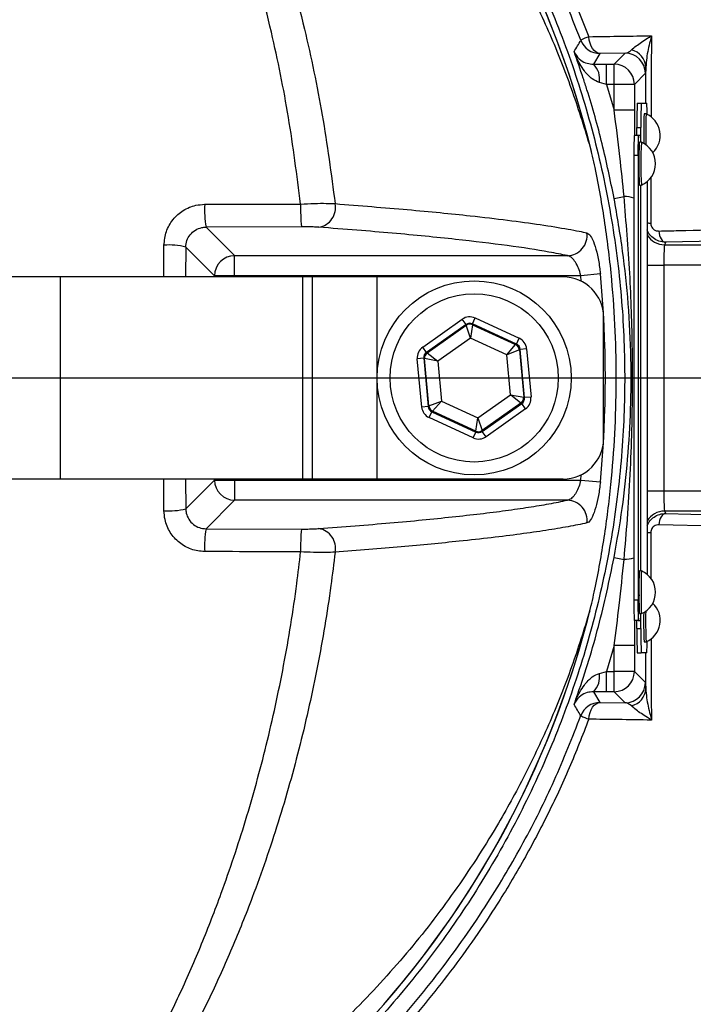
# Model space of a CAD drawing. Extents: x 300 to 4100, y 100 to 5860.
# Drawn here: x 2983 to 3066, y 1259 to 1381 of the extents above; entities that cross this region are included whole.
import ezdxf

# ---------------------------------------------------------------- set-up
doc = ezdxf.new("R2010")
doc.units = 0
doc.header["$LTSCALE"] = 20
doc.layers.get('0').update_dxf_attribs({"linetype": 'CONTINUOUS'})
doc.layers.add('AM_BOR', color=7, linetype='CONTINUOUS')
doc.styles.add('SLDTEXTSTYLE0', font='TXT', dxfattribs={"width": 0.605})
doc.dimstyles.new('SLDDIMSTYLE0', dxfattribs={"dimtxt": 40, "dimasz": 40, "dimexe": 0, "dimexo": 0.0625, "dimgap": 10, "dimtad": 1, "dimdec": 0, "dimrnd": 1e-09, "dimzin": 12, "dimtxsty": 'SLDTEXTSTYLE0', "dimsah": 1, "dimcen": 0.09, "dimazin": 3, "dimtfac": 1, "dimtdec": 0, "dimtofl": 0, "dimtmove": 0, "dimatfit": 3, "dimtolj": 1, "dimtzin": 12})

# ---------------------------------------------------------------- blocks, each defined once
blk = doc.blocks.new('_D_5')
at = {"layer": 'AM_BOR', "color": 7}
for p, q in [((3110.16, 1336.45), (3521.07, 1336.45)), ((3501.07, 1336.45), (3501.07, 1072.2)), ((3430.52, 1257.8), (3430.52, 1271.55)), ((3430.52, 1271.55), (3491.9, 1271.55)), ((3491.9, 1271.55), (3491.9, 1257.8)), ((3430.52, 1150.86), (3430.52, 1137.11)), ((3491.9, 1137.11), (3491.9, 1150.86)), ((3430.52, 1137.11), (3491.9, 1137.11)), ((2982.24, 1072.2), (3521.07, 1072.2))]:
    blk.add_line(p, q, dxfattribs=at)
for points in [[(3501.07, 1336.45), (3496.07, 1296.45), (3506.07, 1296.45)], [(3501.07, 1072.2), (3506.07, 1112.2), (3496.07, 1112.2)]]:
    blk.add_solid(points, dxfattribs=at)
at = {"layer": 'AM_BOR', "color": 7, "char_height": 40, "attachment_point": 1, "rotation": 90, "style": 'SLDTEXTSTYLE0'}
for s, insert in [('10.4', (3440.34, 1150.86)), ('264', (3369.79, 1158.49))]:
    blk.add_mtext(s, dxfattribs=dict(at, insert=insert))
blk = doc.blocks.new('_D_6')
at = {"layer": 'AM_BOR', "color": 7}
for p, q in [((2977.53, 1554.44), (3521.07, 1554.44)), ((3501.07, 1554.44), (3501.07, 1336.45)), ((3430.52, 1483.64), (3430.52, 1497.39)), ((3430.52, 1497.39), (3491.9, 1497.39)), ((3491.9, 1497.39), (3491.9, 1483.64)), ((3430.52, 1407.25), (3430.52, 1393.5)), ((3491.9, 1393.5), (3491.9, 1407.25)), ((3430.52, 1393.5), (3491.9, 1393.5)), ((3110.16, 1336.45), (3521.07, 1336.45))]:
    blk.add_line(p, q, dxfattribs=at)
for points in [[(3501.07, 1554.44), (3496.07, 1514.44), (3506.07, 1514.44)], [(3501.07, 1336.45), (3506.07, 1376.45), (3496.07, 1376.45)]]:
    blk.add_solid(points, dxfattribs=at)
at = {"layer": 'AM_BOR', "color": 7, "char_height": 40, "attachment_point": 1, "rotation": 90, "style": 'SLDTEXTSTYLE0'}
for s, insert in [('218', (3369.79, 1399.61)), ('8.6', (3440.34, 1407.25))]:
    blk.add_mtext(s, dxfattribs=dict(at, insert=insert))
blk = doc.blocks.new('_D_10')
at = {"layer": 'AM_BOR', "color": 7}
for p, q in [((3005.85, 1860.61), (2992.1, 1860.61)), ((2992.1, 1860.61), (2992.1, 1799.22)), ((3082.24, 1860.61), (3095.99, 1860.61)), ((3095.99, 1860.61), (3095.99, 1799.22)), ((2919.05, 1527.56), (2919.05, 1810.05)), ((3169.05, 1374.08), (3169.05, 1810.05)), ((2992.1, 1799.22), (3005.85, 1799.22)), ((3095.99, 1799.22), (3082.24, 1799.22)), ((3169.05, 1790.05), (2919.05, 1790.05))]:
    blk.add_line(p, q, dxfattribs=at)
for points in [[(2919.05, 1790.05), (2959.05, 1785.05), (2959.05, 1795.05)], [(3169.05, 1790.05), (3129.05, 1795.05), (3129.05, 1785.05)]]:
    blk.add_solid(points, dxfattribs=at)
at = {"layer": 'AM_BOR', "color": 7, "char_height": 40, "attachment_point": 1, "style": 'SLDTEXTSTYLE0'}
for s, insert in [('250', (2998.21, 1921.34)), ('9.8', (3005.85, 1850.78))]:
    blk.add_mtext(s, dxfattribs=dict(at, insert=insert))
blk = doc.blocks.new('SW_CENTERMARKSYMBOL_0')
at = {"layer": 'AM_BOR', "color": 0}
blk.add_line((5, 0), (171.11, 0), dxfattribs=at)

msp = doc.modelspace()

# ---------------------------------------------------------------- linework, layer by layer
at = {"color": 7, "linetype": 'CONTINUOUS'}
for p, q in [((3054.59, 1376.59), (3053.81, 1375.26)), ((3057.72, 1376.63), (3054.59, 1376.59)), ((3056.36, 1375.26), (3057.72, 1376.63)), ((3053.81, 1375.26), (3055.41, 1375.26)), ((3055.41, 1372.76), (3055.41, 1375.26)), ((3055.41, 1375.26), (3056.36, 1375.26)), ((3056.36, 1372.76), (3056.36, 1375.26)), ((3060.22, 1374.13), (3058.86, 1372.76)), ((3060.27, 1370.45), (3060.28, 1374.89)), ((3055.41, 1372.76), (3054.53, 1372.99)), ((3055.41, 1372.76), (3056.36, 1369.56)), ((3056.36, 1372.76), (3055.41, 1372.76)), ((3056.36, 1369.56), (3056.36, 1372.76)), ((3058.86, 1372.76), (3056.36, 1372.76)), ((3058.86, 1372.76), (3058.86, 1369.56)), ((3059.22, 1370.45), (3059.72, 1370.45)), ((3059.72, 1370.45), (3060.4, 1370.45)), ((3058.86, 1369.56), (3056.36, 1369.56)), ((3058.86, 1369.56), (3058.86, 1366.45)), ((3060.31, 1369.1), (3060.06, 1369.1)), ((3059.16, 1366.45), (3059.16, 1367.45)), ((3059.16, 1367.45), (3059.66, 1367.45)), ((3059.66, 1365.6), (3059.66, 1367.45)), ((3059.35, 1366.45), (3058.85, 1366.45)), ((3059.61, 1366.45), (3059.35, 1366.45)), ((3059.73, 1365.6), (3059.48, 1365.6)), ((3058.81, 1363.95), (3058.81, 1308.95)), ((3059.31, 1363.95), (3058.81, 1363.95)), ((3059.31, 1363.95), (3059.31, 1308.95)), ((3060.45, 1360.74), (3060.45, 1312.16)), ((3060.9, 1361.3), (3060.88, 1355.59)), ((3059.48, 1360.3), (3059.73, 1360.3)), ((3059.66, 1312.6), (3059.66, 1360.3)), ((3059.66, 1312.6), (3059.66, 1360.3)), ((3056.36, 1358.66), (3057.58, 1358.89)), ((3017.7, 1355.14), (3005.89, 1355.11)), ((3005.89, 1355.11), (3009.42, 1351.58)), ((3062.74, 1353.23), (3062.59, 1352.92)), ((3071.43, 1353.44), (3062.74, 1353.23)), ((3003.38, 1352.62), (3003.36, 1348.95)), ((3006.92, 1349.08), (3003.38, 1352.62)), ((3062.59, 1352.92), (3071.42, 1352.92)), ((3009.42, 1351.58), (3050.59, 1351.58)), ((3009.42, 1349.08), (3009.42, 1351.58)), ((3060.45, 1350.42), (3062.5, 1350.42)), ((3062.5, 1350.42), (3062.5, 1322.48)), ((3071.42, 1350.42), (3062.5, 1350.42)), ((2987.88, 1348.95), (2941.84, 1348.95)), ((3017.88, 1348.95), (2987.88, 1348.95)), ((2987.88, 1323.95), (2987.88, 1348.95)), ((3006.92, 1348.95), (3006.92, 1349.08)), ((3009.42, 1349.08), (3006.92, 1349.08)), ((3052.22, 1349.08), (3009.42, 1349.08)), ((3009.42, 1349.08), (3009.42, 1348.95)), ((3019.05, 1348.95), (3017.88, 1348.95)), ((3017.88, 1323.95), (3017.88, 1348.95)), ((3019.05, 1323.95), (3019.05, 1348.95)), ((3027.05, 1348.95), (3019.05, 1348.95)), ((3050.05, 1348.95), (3027.05, 1348.95)), ((3027.05, 1323.95), (3027.05, 1348.95)), ((3054.66, 1349.31), (3052.22, 1349.08)), ((3052.28, 1348.42), (3052.22, 1349.08)), ((3032.68, 1340.27), (3037.57, 1343.72)), ((3038.04, 1343.07), (3037.57, 1343.72)), ((3038.83, 1343.14), (3039.17, 1343.87)), ((3039.17, 1343.87), (3044.61, 1341.36)), ((3055.05, 1328.95), (3055.05, 1343.95)), ((3038.04, 1343.07), (3033.15, 1339.61)), ((3033.25, 1339.57), (3038.05, 1342.96)), ((3038.05, 1342.96), (3038.04, 1343.07)), ((3038.59, 1341.38), (3038.05, 1342.96)), ((3038.84, 1343.03), (3038.59, 1341.38)), ((3044.27, 1340.63), (3038.83, 1343.14)), ((3038.83, 1343.14), (3038.84, 1343.03)), ((3038.84, 1343.03), (3044.18, 1340.57)), ((3038.59, 1341.38), (3034.55, 1338.52)), ((3043.09, 1339.31), (3038.59, 1341.38)), ((3044.27, 1340.63), (3044.61, 1341.36)), ((3033.15, 1339.61), (3032.68, 1340.27)), ((3043.09, 1339.31), (3044.18, 1340.57)), ((3044.64, 1339.91), (3043.09, 1339.31)), ((3044.18, 1340.57), (3044.27, 1340.63)), ((3044.73, 1339.98), (3044.64, 1339.91)), ((3044.64, 1339.91), (3045.18, 1334.06)), ((3045.53, 1340.05), (3044.73, 1339.98)), ((3045.28, 1334.02), (3044.73, 1339.98)), ((3045.53, 1340.05), (3046.08, 1334.09)), ((3032.81, 1338.89), (3032.01, 1338.81)), ((3032.56, 1332.85), (3032.01, 1338.81)), ((3032.81, 1338.89), (3033.36, 1332.92)), ((3032.91, 1338.84), (3032.81, 1338.89)), ((3033.45, 1332.99), (3032.91, 1338.84)), ((3034.55, 1338.52), (3032.91, 1338.84)), ((3033.15, 1339.61), (3033.25, 1339.57)), ((3033.25, 1339.57), (3034.55, 1338.52)), ((3034.55, 1338.52), (3035, 1333.59)), ((3043.54, 1334.38), (3043.09, 1339.31)), ((3039.5, 1331.52), (3043.54, 1334.38)), ((3043.54, 1334.38), (3045.18, 1334.06)), ((3044.84, 1333.34), (3043.54, 1334.38)), ((3045.18, 1334.06), (3045.28, 1334.02)), ((3046.08, 1334.09), (3045.28, 1334.02)), ((3033.36, 1332.92), (3032.56, 1332.85)), ((3033.36, 1332.92), (3033.45, 1332.99)), ((3033.45, 1332.99), (3035, 1333.59)), ((3035, 1333.59), (3033.91, 1332.33)), ((3035, 1333.59), (3039.5, 1331.52)), ((3044.84, 1333.34), (3040.04, 1329.95)), ((3040.05, 1329.83), (3044.95, 1333.29)), ((3045.41, 1332.64), (3040.52, 1329.18)), ((3044.95, 1333.29), (3044.84, 1333.34)), ((3045.41, 1332.64), (3044.95, 1333.29)), ((3033.48, 1331.54), (3033.82, 1332.27)), ((3038.92, 1329.04), (3033.48, 1331.54)), ((3033.91, 1332.33), (3033.82, 1332.27)), ((3033.82, 1332.27), (3039.26, 1329.76)), ((3039.25, 1329.87), (3033.91, 1332.33)), ((3039.25, 1329.87), (3039.5, 1331.52)), ((3039.5, 1331.52), (3040.04, 1329.95)), ((3038.92, 1329.04), (3039.26, 1329.76)), ((3039.26, 1329.76), (3039.25, 1329.87)), ((3040.04, 1329.95), (3040.05, 1329.83)), ((3040.52, 1329.18), (3040.05, 1329.83)), ((2987.88, 1323.95), (2941.84, 1323.95)), ((3017.88, 1323.95), (2987.88, 1323.95)), ((3000.69, 1320.03), (3000.68, 1323.95)), ((3003.36, 1323.95), (3003.38, 1320.28)), ((3006.92, 1323.82), (3006.92, 1323.95)), ((3009.42, 1323.95), (3009.42, 1323.82)), ((3019.05, 1323.95), (3017.88, 1323.95)), ((3027.05, 1323.95), (3019.05, 1323.95)), ((3050.05, 1323.95), (3027.05, 1323.95)), ((3052.22, 1323.82), (3052.28, 1324.48)), ((3003.38, 1320.28), (3006.92, 1323.82)), ((3006.92, 1323.82), (3009.42, 1323.82)), ((3009.42, 1323.82), (3052.22, 1323.82)), ((3009.42, 1323.82), (3009.42, 1321.33)), ((3052.22, 1323.82), (3054.66, 1323.59)), ((3060.45, 1322.48), (3062.5, 1322.48)), ((3062.5, 1322.48), (3071.42, 1322.48)), ((3009.42, 1321.33), (3005.89, 1317.8)), ((3050.59, 1321.33), (3009.42, 1321.33)), ((3071.42, 1319.98), (3062.59, 1319.98)), ((3062.59, 1319.98), (3062.74, 1319.67)), ((3062.74, 1319.67), (3071.43, 1319.46)), ((3005.89, 1317.8), (3017.7, 1317.76)), ((3071.42, 1318.05), (3061.89, 1318.28)), ((3056.36, 1314.25), (3057.58, 1314.01)), ((3059.73, 1312.6), (3059.48, 1312.6)), ((3059.31, 1308.95), (3058.81, 1308.95)), ((3059.48, 1307.3), (3059.73, 1307.3)), ((3059.66, 1305.45), (3059.66, 1307.3)), ((3059.35, 1306.45), (3058.85, 1306.45)), ((3058.86, 1306.45), (3058.86, 1303.34)), ((3059.16, 1305.45), (3059.16, 1306.45)), ((3059.35, 1306.45), (3059.61, 1306.45)), ((3059.16, 1305.45), (3059.66, 1305.45)), ((3056.36, 1303.34), (3055.41, 1300.14)), ((3058.86, 1303.34), (3056.36, 1303.34)), ((3056.36, 1300.14), (3056.36, 1303.34)), ((3058.86, 1303.34), (3058.86, 1300.14)), ((3060.06, 1303.8), (3060.31, 1303.8)), ((3059.22, 1302.45), (3059.72, 1302.45)), ((3060.4, 1302.45), (3059.72, 1302.45)), ((3060.28, 1298.01), (3060.27, 1302.45)), ((3054.53, 1299.91), (3055.41, 1300.14)), ((3055.41, 1297.64), (3055.41, 1300.14)), ((3055.41, 1300.14), (3056.36, 1300.14)), ((3056.36, 1297.64), (3056.36, 1300.14)), ((3058.86, 1300.14), (3056.36, 1300.14)), ((3058.86, 1300.14), (3060.22, 1298.77)), ((3055.41, 1297.64), (3053.81, 1297.64)), ((3053.81, 1297.64), (3054.59, 1296.31)), ((3056.36, 1297.64), (3055.41, 1297.64)), ((3057.72, 1296.27), (3056.36, 1297.64)), ((3054.59, 1296.31), (3057.72, 1296.27))]:
    msp.add_line(p, q, dxfattribs=at)
at = {"color": 7, "linetype": 'CONTINUOUS', "flags": 128}
for points in [[(3054.59, 1376.59), (3054.35, 1376.64), (3054.12, 1376.75), (3053.9, 1376.94), (3053.7, 1377.19), (3053.53, 1377.5), (3053.39, 1377.85), (3053.28, 1378.25), (3053.22, 1378.66)], [(3061.89, 1354.62), (3061.92, 1354.35), (3061.98, 1354.09), (3062.06, 1353.85), (3062.17, 1353.64), (3062.29, 1353.47), (3062.43, 1353.34), (3062.58, 1353.26), (3062.74, 1353.23)], [(3062.74, 1319.67), (3062.58, 1319.64), (3062.43, 1319.56), (3062.29, 1319.43), (3062.17, 1319.26), (3062.06, 1319.05), (3061.98, 1318.81), (3061.92, 1318.55), (3061.89, 1318.28)], [(3053.22, 1294.24), (3053.28, 1294.66), (3053.39, 1295.05), (3053.53, 1295.4), (3053.7, 1295.71), (3053.9, 1295.96), (3054.12, 1296.15), (3054.35, 1296.27), (3054.59, 1296.31)]]:
    msp.add_lwpolyline(points, dxfattribs=at)
at = {"color": 7, "linetype": 'CONTINUOUS'}
for centre, radius in [((2919.05, 1336.45), 171.5), ((3039.05, 1336.45), 12), ((3039.05, 1336.45), 10.4)]:
    msp.add_circle(centre, radius, dxfattribs=at)
for centre, radius, start, end in [((2919.05, 1336.45), 193.44, 0.0759, 90), ((2919.05, 1336.45), 181.52, 270, 90), ((2919.05, 1336.45), 181.31, 270, 90), ((2919.05, 1336.45), 171, 270, 90), ((2939.05, 1336.45), 117.87, 14.1532, 73.5763), ((2939.05, 1336.45), 117.88, 13.7771, 73.5751), ((2919.05, 1336.45), 168.61, 5.9962, 35.4092), ((2919.05, 1336.45), 169.47, 324.5908, 35.4092), ((2779.82, 1540.51), 317.1, 328.9238, 329.2178), ((3055.1, 1373.11), 5.86, 108.7651, 119.2394), ((3054.59, 1379.09), 2.5, 200.27, 269.9895), ((3057.72, 1374.13), 2.5, 0.0204, 89.9796), ((3057.98, 1374.78), 2.3, 2.8531, 77.1263), ((3052.01, 1373.43), 2.56, 350.0964, 45.5021), ((3056.36, 1372.76), 2.5, 0.0204, 89.9796), ((3102.18, 1368.2), 43.02, 177.0017, 180.9986), ((3102.68, 1368.2), 43.02, 177.0017, 180.9986), ((3042.05, 1369.17), 18.39, 359.6005, 4.0032), ((3120.84, 1366.57), 60.83, 177.6103, 181.039), ((3122.14, 1366.52), 61.88, 177.6125, 181.1303), ((3059.18, 1366.45), 2.88, 312.667, 66.876), ((3094.65, 1364.58), 35.85, 177.0017, 180.9986), ((3095.15, 1364.58), 35.85, 177.0017, 180.9986), ((3115.03, 1362.95), 55.62, 177.269, 182.731), ((3050.92, 1365.69), 8.73, 359.415, 5.0018), ((3107.11, 1362.95), 47.46, 176.8026, 183.2048), ((3058.6, 1362.95), 2.88, 293.124, 66.876), ((3019.43, 1357.52), 2.47, 279.5388, 11.2641), ((3057.53, 1354.53), 4.36, 73.0029, 89.3576), ((3018.16, 1357.24), 12.45, 176.8414, 189.877), ((3036.81, 1357.28), 19.23, 177.9502, 186.3766), ((3061.17, 1360.54), 4.96, 261.7144, 266.6872), ((3050.51, 1354.08), 2.51, 271.7419, 7.1697), ((3062.59, 1355.42), 2.5, 211.3122, 269.9647), ((3001.31, 1344.95), 7.95, 74.9261, 94.4834), ((3009.43, 1349.07), 2.5, 90.1836, 179.8164), ((3050.05, 1343.95), 5, 0, 90), ((2919.05, 1336.45), 136.22, 354.5834, 5.4166), ((3038.51, 1342.3), 0.8, 65.2545, 125.2331), ((3043.84, 1339.84), 0.8, 5.2545, 65.2331), ((3033.71, 1338.91), 0.8, 125.2545, 185.2331), ((3044.38, 1333.99), 0.8, 305.2545, 5.2331), ((3034.25, 1333.06), 0.8, 185.2545, 245.2331), ((3039.58, 1330.6), 0.8, 245.2545, 305.2331), ((3050.05, 1328.95), 5, 270, 0), ((2919.05, 1336.45), 193.44, 270, 356.9606), ((3009.43, 1323.83), 2.5, 180.1836, 269.8164), ((3001.31, 1327.95), 7.95, 265.5166, 285.0739), ((3050.51, 1318.82), 2.51, 352.8303, 88.2581), ((3062.59, 1317.48), 2.5, 90.0353, 148.6878), ((3018.16, 1315.66), 12.45, 170.123, 183.1586), ((3019.43, 1315.38), 2.47, 348.7359, 80.4612), ((2919.05, 1336.45), 168.61, 324.5908, 354.0038), ((3036.81, 1315.63), 19.23, 173.6234, 182.0498), ((3061.17, 1312.36), 4.96, 93.3128, 98.2856), ((3057.53, 1318.38), 4.36, 270.6424, 286.9971), ((3095.7, 1310.56), 36.28, 176.7709, 181.454), ((3095.49, 1310.56), 35.81, 176.7337, 181.4778), ((3058.6, 1309.95), 2.88, 293.124, 66.876), ((3090.82, 1309.09), 31.39, 178.994, 183.2587), ((3090.64, 1309.08), 30.96, 178.9727, 183.297), ((2939.05, 1336.45), 117.88, 286.4239, 346.2024), ((3094.65, 1308.33), 35.85, 179.0014, 182.9983), ((3095.15, 1308.33), 35.85, 179.0014, 182.9983), ((3059.18, 1306.45), 2.88, 293.124, 47.333), ((2939.05, 1336.45), 117.87, 286.4237, 345.8468), ((3049.39, 1307.27), 10.26, 355.415, 0.1682), ((3112.09, 1306.23), 52.09, 178.6733, 182.6775), ((3112.83, 1306.28), 52.58, 178.5636, 182.7041), ((3102.18, 1304.7), 43.02, 179.0014, 182.9983), ((3102.68, 1304.7), 43.02, 179.0014, 182.9983), ((3042.05, 1303.74), 18.39, 355.9968, 0.3995), ((3052.01, 1299.47), 2.56, 314.4979, 9.9036), ((3056.36, 1300.14), 2.5, 270.0204, 359.9796), ((3057.72, 1298.77), 2.5, 270.0204, 359.9796), ((3057.98, 1298.13), 2.3, 282.8737, 357.1469), ((2779.1, 1131.96), 317.93, 30.7826, 31.0758), ((3054.59, 1293.81), 2.5, 90.0105, 159.73), ((3055.1, 1299.79), 5.86, 240.7606, 251.2349)]:
    msp.add_arc(centre, radius, start, end, dxfattribs=at)
for centre, major_axis, ratio, start_param, end_param in [((3062.59, 1350.42), (0, 2.5), 0.03491, 0.034907, 1.570796), ((3038.5, 1342.41), (0.15, -1.59), 0.999797, 2.618082, 3.665103), ((3038.5, 1342.41), (-0.073, 0.797), 0.999391, 5.759674, 6.806696), ((3043.94, 1339.91), (-1.31, -0.92), 0.999797, 2.618082, 3.665103), ((3033.61, 1338.96), (1.45, -0.67), 0.999797, 2.618082, 3.665103), ((3043.94, 1339.91), (0.654, 0.462), 0.999391, 5.759674, 6.806696), ((3033.61, 1338.96), (0.727, -0.335), 0.999391, 2.618082, 3.665103), ((3044.48, 1333.94), (0.727, -0.335), 0.999391, 5.759674, 6.806696), ((3044.48, 1333.94), (-1.45, 0.67), 0.999797, 2.618082, 3.665103), ((3034.15, 1333), (1.31, 0.92), 0.999797, 2.618082, 3.665103), ((3034.15, 1333), (0.654, 0.462), 0.999391, 2.618082, 3.665103), ((3039.59, 1330.49), (-0.15, 1.59), 0.999797, 2.618082, 3.665103), ((3039.59, 1330.49), (-0.073, 0.797), 0.999391, 2.618082, 3.665103), ((3062.59, 1322.48), (0, 2.5), 0.03491, 1.570796, 3.106686)]:
    msp.add_ellipse(centre, major_axis=major_axis, ratio=ratio, start_param=start_param, end_param=end_param, dxfattribs=at)
for points, knots in [([(3155.7, 1358.57), (3154.79, 1363.69), (3152.99, 1373.92), (3149.02, 1389.01), (3144.15, 1403.82), (3138.31, 1418.27), (3131.53, 1432.31), (3123.98, 1445.6), (3115.73, 1458.11), (3106.87, 1469.83), (3097.28, 1480.97), (3087, 1491.48), (3075.7, 1501.66), (3063.33, 1511.39), (3049.89, 1520.5), (3035.82, 1528.63), (3021.2, 1535.71), (3006.18, 1541.67), (2990.86, 1546.51), (2975.34, 1550.23), (2959.6, 1552.83), (2943.62, 1554.3), (2927.48, 1554.6), (2911.28, 1553.66), (2895.19, 1551.49), (2879.3, 1548.12), (2863.79, 1543.62), (2848.74, 1538.05), (2834.23, 1531.44), (2820.19, 1523.87), (2811.34, 1517.98), (2806.92, 1515.04)], [0, 0, 0, 0, 0.034119, 0.068241, 0.102361, 0.136472, 0.170572, 0.204665, 0.23681, 0.268964, 0.301125, 0.333291, 0.365457, 0.401002, 0.43654, 0.472077, 0.507624, 0.543183, 0.578114, 0.613041, 0.647955, 0.68285, 0.718362, 0.753866, 0.789381, 0.82491, 0.860452, 0.895361, 0.930262, 0.965144, 1, 1, 1, 1]), ([(2807.41, 1513.37), (2810.64, 1515.6), (2817.09, 1520.06), (2827.24, 1526.04), (2837.79, 1531.53), (2848.75, 1536.44), (2860.08, 1540.78), (2871.52, 1544.43), (2883.02, 1547.42), (2894.56, 1549.76), (2906.32, 1551.48), (2918.26, 1552.55), (2930.36, 1552.95), (2942.41, 1552.68), (2954.37, 1551.74), (2966.23, 1550.16), (2978.08, 1547.93), (2989.91, 1545.04), (3001.66, 1541.47), (3013.21, 1537.25), (3024.52, 1532.39), (3035.55, 1526.9), (3046.36, 1520.75), (3056.91, 1513.93), (3067.15, 1506.47), (3076.9, 1498.5), (3086.13, 1490.08), (3094.83, 1481.24), (3103.12, 1471.86), (3110.96, 1461.94), (3118.29, 1451.51), (3125.02, 1440.7), (3131.12, 1429.55), (3136.6, 1418.1), (3141.5, 1406.27), (3145.78, 1394.07), (3149.41, 1381.55), (3152.19, 1369.73), (3153.51, 1362.05), (3154.09, 1358.66)], [0, 0, 0, 0, 0.025928, 0.051878, 0.077807, 0.104509, 0.131232, 0.157935, 0.183852, 0.209789, 0.235706, 0.262353, 0.289021, 0.315668, 0.341995, 0.368342, 0.39467, 0.421716, 0.448782, 0.475827, 0.502956, 0.530106, 0.557235, 0.585146, 0.61308, 0.640992, 0.668311, 0.69565, 0.722969, 0.751041, 0.779136, 0.807208, 0.835156, 0.863126, 0.891075, 0.919792, 0.948531, 0.977248, 1, 1, 1, 1]), ([(3151.62, 1358.27), (3151.05, 1361.63), (3149.95, 1368.07), (3147.81, 1377.5), (3145.38, 1386.61), (3142.58, 1395.64), (3139.4, 1404.61), (3135.83, 1413.49), (3131.88, 1422.27), (3127.54, 1430.92), (3122.92, 1439.25), (3118.03, 1447.23), (3112.91, 1454.88), (3107.46, 1462.34), (3101.67, 1469.62), (3095.55, 1476.69), (3089.1, 1483.56), (3082.35, 1490.17), (3075.39, 1496.44), (3068.29, 1502.33), (3061.02, 1507.89), (3053.51, 1513.15), (3045.73, 1518.14), (3037.71, 1522.83), (3029.43, 1527.2), (3020.94, 1531.22), (3011.08, 1535.38), (3000.48, 1539.23), (2989.14, 1542.64), (2979, 1545.14), (2969.44, 1547.04), (2960.47, 1548.44), (2951.43, 1549.48), (2941.02, 1550.23), (2929.98, 1550.45), (2918.33, 1550.03), (2907.34, 1549.07), (2896.36, 1547.52), (2884.64, 1545.24), (2873.86, 1542.49), (2864.02, 1539.43), (2855.79, 1536.49), (2847.67, 1533.22), (2838.27, 1528.96), (2828.39, 1523.83), (2818.1, 1517.73), (2811.94, 1513.47), (2808.86, 1511.34)], [0, 0, 0, 0, 0.022766, 0.043698, 0.06463, 0.085752, 0.106874, 0.128282, 0.14969, 0.171262, 0.19291, 0.213358, 0.233805, 0.254445, 0.275085, 0.296009, 0.316933, 0.338056, 0.359178, 0.379485, 0.399792, 0.42029, 0.440788, 0.461576, 0.482364, 0.503359, 0.524355, 0.553885, 0.578704, 0.603523, 0.623674, 0.643825, 0.664165, 0.684506, 0.713561, 0.737988, 0.762415, 0.787255, 0.812096, 0.842172, 0.861588, 0.881004, 0.900553, 0.920102, 0.949951, 0.974975, 1, 1, 1, 1]), ([(3053.22, 1294.24), (3052.44, 1292.22), (3050.86, 1288.17), (3048.1, 1282.26), (3045.03, 1276.48), (3041.02, 1269.83), (3035.86, 1262.47), (3029.29, 1254.6), (3022.02, 1247.24), (3014.14, 1240.53), (3005.77, 1234.56), (2996.99, 1229.33), (2987.7, 1224.81), (2978.43, 1221.25), (2969.33, 1218.56), (2960.34, 1216.63), (2951.04, 1215.31), (2941.34, 1214.48), (2931.29, 1214.13), (2919.57, 1214.4), (2906.34, 1215.61), (2891.77, 1218.14), (2877.29, 1221.9), (2863.63, 1226.69), (2850.93, 1232.28), (2839.16, 1238.52), (2827.79, 1245.67), (2817.9, 1252.97), (2809.46, 1260.09), (2802.31, 1266.79), (2795.62, 1273.83), (2789.29, 1281.09), (2784.07, 1288.01), (2780, 1294.66), (2776.88, 1300.82), (2774.24, 1307.27), (2772.14, 1313.91), (2770.58, 1320.72), (2769.58, 1327.61), (2769.14, 1334.62), (2769.27, 1341.29), (2769.91, 1347.91), (2771.03, 1354.44), (2772.77, 1361.19), (2775.06, 1367.82), (2778.01, 1374.5), (2781.68, 1381.21), (2786.17, 1387.74), (2791.15, 1393.93), (2797.75, 1401.45), (2806.28, 1410.05), (2817.12, 1419.39), (2828.82, 1427.96), (2841.18, 1435.56), (2854.04, 1442.12), (2867.38, 1447.66), (2881.31, 1452.16), (2895.55, 1455.53), (2909.92, 1457.72), (2924.39, 1458.78), (2939.05, 1458.66), (2952.23, 1457.51), (2963.76, 1455.63), (2973.66, 1453.19), (2983.4, 1449.86), (2992.81, 1445.73), (3001.79, 1440.84), (3010.29, 1435.25), (3018.37, 1428.91), (3025.88, 1421.91), (3032.73, 1414.34), (3038.91, 1406.28), (3044.42, 1397.64), (3049.32, 1388.44), (3051.91, 1381.94), (3053.22, 1378.66)], [0, 0, 0, 0, 0.008564, 0.017166, 0.025767, 0.034407, 0.047846, 0.061286, 0.07492, 0.088755, 0.10219, 0.115625, 0.129253, 0.143079, 0.154986, 0.166893, 0.179574, 0.192258, 0.205488, 0.219384, 0.238575, 0.257906, 0.277679, 0.297605, 0.315043, 0.332582, 0.350433, 0.368389, 0.381534, 0.39457, 0.407606, 0.420459, 0.433298, 0.442398, 0.451592, 0.460785, 0.470077, 0.479176, 0.488373, 0.49757, 0.506868, 0.514691, 0.523815, 0.533039, 0.542262, 0.551586, 0.562083, 0.572707, 0.58334, 0.594035, 0.612879, 0.631841, 0.651176, 0.670643, 0.689455, 0.708395, 0.727741, 0.74723, 0.766091, 0.785085, 0.804494, 0.824044, 0.837465, 0.850881, 0.86448, 0.878267, 0.891619, 0.904971, 0.918512, 0.93225, 0.945575, 0.9589, 0.97237, 0.986065, 1, 1, 1, 1]), ([(3052.24, 1378.23), (3050.95, 1381.47), (3048.42, 1387.82), (3043.66, 1396.81), (3038.28, 1405.3), (3032.14, 1413.38), (3025.35, 1420.91), (3017.97, 1427.83), (3010.08, 1434.08), (3001.6, 1439.7), (2992.69, 1444.58), (2983.41, 1448.69), (2973.86, 1451.99), (2963.97, 1454.52), (2952.54, 1456.36), (2939.61, 1457.55), (2925.15, 1457.73), (2910.54, 1456.73), (2896.09, 1454.55), (2881.98, 1451.23), (2868.23, 1446.83), (2854.75, 1441.28), (2841.81, 1434.68), (2829.57, 1427.14), (2818.02, 1418.71), (2807.09, 1409.31), (2798.46, 1400.59), (2791.87, 1393.04), (2786.98, 1386.97), (2782.54, 1380.49), (2778.93, 1373.88), (2776.03, 1367.31), (2773.8, 1360.86), (2772.08, 1354.19), (2770.96, 1347.74), (2770.34, 1341.25), (2770.21, 1334.75), (2770.62, 1327.93), (2771.6, 1321.12), (2773.11, 1314.44), (2775.16, 1307.92), (2777.71, 1301.63), (2780.77, 1295.54), (2784.76, 1288.98), (2789.87, 1282.15), (2796.08, 1274.98), (2802.69, 1267.98), (2809.85, 1261.22), (2818.2, 1254.13), (2827.92, 1246.91), (2839.11, 1239.8), (2850.94, 1233.47), (2863.61, 1227.85), (2877.07, 1223.1), (2891.32, 1219.33), (2906.03, 1216.71), (2919.42, 1215.47), (2931.24, 1215.2), (2941.19, 1215.55), (2950.85, 1216.38), (2960.09, 1217.69), (2969.1, 1219.62), (2978.13, 1222.29), (2987.23, 1225.79), (2996.34, 1230.2), (3005.13, 1235.42), (3013.45, 1241.36), (3021.21, 1247.97), (3028.36, 1255.16), (3034.93, 1263.02), (3040.54, 1271), (3045.2, 1278.92), (3049.08, 1286.63), (3051.18, 1291.99), (3052.24, 1294.68)], [0, 0, 0, 0, 0.013898, 0.027175, 0.040453, 0.053918, 0.067579, 0.080855, 0.094224, 0.107735, 0.121441, 0.134791, 0.148234, 0.16182, 0.175598, 0.194562, 0.213658, 0.233171, 0.252831, 0.271738, 0.290778, 0.310235, 0.329835, 0.348753, 0.367796, 0.387222, 0.406778, 0.417273, 0.427818, 0.438353, 0.449018, 0.458038, 0.467153, 0.476269, 0.485484, 0.493215, 0.502207, 0.511296, 0.520385, 0.529575, 0.538568, 0.547657, 0.556745, 0.56593, 0.578582, 0.591247, 0.604368, 0.61749, 0.630955, 0.648482, 0.666107, 0.684043, 0.702089, 0.721385, 0.740821, 0.760707, 0.780749, 0.794278, 0.807808, 0.820412, 0.833014, 0.845137, 0.857259, 0.870667, 0.884074, 0.897672, 0.911469, 0.924876, 0.938284, 0.951885, 0.965686, 0.977094, 0.988503, 1, 1, 1, 1]), ([(2973.23, 1450.04), (2975.79, 1449.21), (2980.94, 1447.55), (2989.12, 1444.1), (2997.74, 1439.71), (3006.66, 1434.1), (3015.16, 1427.64), (3022.88, 1420.57), (3029.77, 1413.07), (3035.87, 1405.21), (3041.36, 1396.76), (3046.1, 1387.86), (3050.06, 1378.63), (3053.23, 1369.09), (3055.61, 1359.19), (3057.12, 1349.18), (3057.77, 1339.19), (3057.58, 1329.23), (3056.55, 1319.21), (3054.67, 1309.34), (3051.98, 1299.73), (3048.51, 1290.4), (3044.22, 1281.29), (3039.18, 1272.6), (3033.46, 1264.42), (3027.1, 1256.77), (3020.03, 1249.59), (3012, 1242.72), (3004.2, 1237.18), (2996.87, 1232.8), (2990.54, 1229.51), (2983.97, 1226.6), (2978.17, 1224.41), (2974.55, 1223.28), (2973.23, 1222.87)], [0, 0, 0, 0, 0.026677, 0.053479, 0.087726, 0.12224, 0.157597, 0.193248, 0.225649, 0.258275, 0.291611, 0.325192, 0.357919, 0.390879, 0.42457, 0.458515, 0.490915, 0.52354, 0.556875, 0.590454, 0.622854, 0.655479, 0.688814, 0.722393, 0.754793, 0.787417, 0.820751, 0.85433, 0.891868, 0.915257, 0.938731, 0.962463, 0.986284, 1, 1, 1, 1]), ([(3053.34, 1365.27), (3052.62, 1367.6), (3051.18, 1372.25), (3048.48, 1378.99), (3045.39, 1385.58), (3041.5, 1392.65), (3036.68, 1400.07), (3030.75, 1407.75), (3024.13, 1414.95), (3016.79, 1421.79), (3011.36, 1425.81), (3008.59, 1427.86)], [0, 0, 0, 0, 0.091751, 0.18351, 0.276593, 0.369679, 0.492784, 0.615889, 0.741922, 0.867954, 1, 1, 1, 1]), ([(3017.59, 1357.96), (3017.13, 1361.55), (3016.2, 1368.75), (3013.95, 1379.81), (3010.96, 1391.07), (3007.08, 1402.47), (3002.47, 1413.37), (2998.88, 1420.33), (2996.96, 1423.72), (2996.9, 1423.81)], [0, 0, 0, 0, 0.147469, 0.296062, 0.467662, 0.639277, 0.81723, 0.9952, 1, 1, 1, 1]), ([(3000.22, 1424.62), (3000.3, 1424.47), (3002.27, 1421.13), (3005.9, 1414.32), (3010.67, 1403.53), (3014.8, 1391.95), (3018, 1380.33), (3020.39, 1368.99), (3021.36, 1361.68), (3021.85, 1358.01)], [0, 0, 0, 0, 0.007998, 0.17873, 0.349446, 0.526342, 0.703218, 0.851038, 1, 1, 1, 1]), ([(3053.22, 1378.66), (3054.6, 1378.68), (3057.19, 1378.72), (3059.77, 1378.76), (3060.97, 1378.77)], [0, 0, 0, 0, 0.535438, 1, 1, 1, 1]), ([(3058.49, 1377.02), (3058.68, 1377.18), (3059.18, 1377.63), (3060.12, 1378.24), (3060.8, 1378.67), (3060.96, 1378.77), (3060.97, 1378.77)], [0, 0, 0, 0, 0.310302, 0.839846, 0.997075, 1, 1, 1, 1]), ([(3060.97, 1378.77), (3060.97, 1378.77), (3060.91, 1378.55), (3060.67, 1377.63), (3060.38, 1376.31), (3060.31, 1375.27), (3060.28, 1374.89)], [0, 0, 0, 0, 0.003201, 0.160535, 0.690856, 1, 1, 1, 1]), ([(3060.97, 1378.77), (3060.96, 1378.09), (3060.96, 1376.42), (3060.94, 1373.07), (3060.93, 1370.39), (3060.92, 1368.7)], [0, 0, 0, 0, 0.205542, 0.498833, 1, 1, 1, 1]), ([(3056.36, 1358.66), (3055.89, 1360.91), (3054.96, 1365.43), (3053.55, 1370.37), (3052.34, 1374.16), (3051.79, 1375.74), (3051.41, 1376.83)], [0, 0, 0, 0, 0.36654, 0.734314, 0.815982, 1, 1, 1, 1]), ([(3054.53, 1372.99), (3054.23, 1373.12), (3053.48, 1373.45), (3052.5, 1374.6), (3051.82, 1375.78), (3051.48, 1376.62), (3051.41, 1376.83), (3051.41, 1376.83)], [0, 0, 0, 0, 0.185887, 0.458068, 0.866519, 0.997452, 1, 1, 1, 1]), ([(3051.41, 1376.83), (3051.41, 1376.83), (3051.45, 1376.73), (3051.64, 1376.33), (3052.1, 1375.81), (3052.87, 1375.35), (3053.53, 1375.29), (3053.81, 1375.26)], [0, 0, 0, 0, 0.00254, 0.132683, 0.539523, 0.8124, 1, 1, 1, 1]), ([(3057.72, 1376.63), (3057.93, 1376.67), (3058.19, 1376.73), (3058.44, 1376.97), (3058.49, 1377.02)], [0, 0, 0, 0, 0.795064, 1, 1, 1, 1]), ([(3060.28, 1374.89), (3060.28, 1374.79), (3060.26, 1374.33), (3060.24, 1374.22), (3060.22, 1374.13)], [0, 0, 0, 0, 0.210215, 1, 1, 1, 1]), ([(3057.58, 1358.89), (3057.42, 1360.55), (3057.07, 1364.11), (3056.61, 1367.66), (3056.36, 1369.56)], [0, 0, 0, 0, 0.465126, 1, 1, 1, 1]), ([(3053.34, 1307.63), (3053.45, 1308.07), (3053.68, 1308.94), (3054.33, 1311.98), (3055.19, 1316.73), (3056.26, 1325.25), (3056.82, 1335.9), (3056.35, 1346.7), (3055.29, 1355.58), (3054.39, 1360.66), (3053.69, 1363.89), (3053.46, 1364.81), (3053.34, 1365.27)], [0, 0, 0, 0, 0.023745, 0.047981, 0.160263, 0.273076, 0.489834, 0.708706, 0.829094, 0.949963, 0.974903, 1, 1, 1, 1]), ([(3017.59, 1357.96), (3018.15, 1357.99), (3019.28, 1358.05), (3020.8, 1358.06), (3021.51, 1358.02), (3021.85, 1358.01)], [0, 0, 0, 0, 0.341083, 0.683057, 1, 1, 1, 1]), ([(3021.85, 1358.01), (3024.91, 1357.76), (3031.02, 1357.28), (3037.93, 1356.6), (3043.28, 1355.97), (3047.32, 1355.42), (3050.13, 1354.96), (3051.95, 1354.62), (3052.68, 1354.46), (3053, 1354.4)], [0, 0, 0, 0, 0.21692, 0.433843, 0.582624, 0.731525, 0.880306, 0.947013, 1, 1, 1, 1]), ([(3056.36, 1314.25), (3056.71, 1316.26), (3057.42, 1320.31), (3058.08, 1326.43), (3058.45, 1332.61), (3058.49, 1339.04), (3058.16, 1345.55), (3057.48, 1352.16), (3056.73, 1356.49), (3056.36, 1358.66)], [0, 0, 0, 0, 0.137332, 0.275319, 0.414038, 0.553492, 0.705348, 0.852385, 1, 1, 1, 1]), ([(3057.58, 1314.01), (3057.73, 1315.67), (3058.2, 1321), (3058.62, 1329.64), (3058.68, 1339.79), (3058.37, 1349.42), (3057.84, 1355.73), (3057.58, 1358.89)], [0, 0, 0, 0, 0.111288, 0.357028, 0.577021, 0.788578, 1, 1, 1, 1]), ([(3000.69, 1352.87), (3000.75, 1353.44), (3000.87, 1354.58), (3001.74, 1356.09), (3003.02, 1357.24), (3004.43, 1357.84), (3005.36, 1357.9), (3005.72, 1357.93)], [0, 0, 0, 0, 0.216442, 0.432432, 0.647591, 0.861723, 1, 1, 1, 1]), ([(3005.72, 1357.93), (3007.38, 1357.94), (3011.34, 1357.95), (3015.3, 1357.96), (3017.59, 1357.96)], [0, 0, 0, 0, 0.420505, 1, 1, 1, 1]), ([(3060.88, 1355.59), (3060.88, 1355.53), (3060.89, 1355.36), (3061, 1355.1), (3061.2, 1354.85), (3061.5, 1354.65), (3061.75, 1354.63), (3061.89, 1354.62)], [0, 0, 0, 0, 0.114932, 0.298591, 0.481651, 0.703172, 1, 1, 1, 1]), ([(3003.38, 1352.62), (3003.41, 1352.9), (3003.47, 1353.46), (3003.9, 1354.2), (3004.54, 1354.77), (3005.25, 1355.06), (3005.71, 1355.09), (3005.89, 1355.11)], [0, 0, 0, 0, 0.21577, 0.431411, 0.646643, 0.861247, 1, 1, 1, 1]), ([(3019.84, 1355.09), (3019.67, 1355.1), (3019.31, 1355.12), (3018.55, 1355.14), (3017.98, 1355.14), (3017.7, 1355.14)], [0, 0, 0, 0, 0.3163994, 0.6582478, 1, 1, 1, 1]), ([(3050.59, 1351.58), (3049.85, 1351.73), (3047.77, 1352.15), (3043.33, 1352.83), (3037.98, 1353.47), (3033.03, 1353.98), (3028.96, 1354.36), (3024.59, 1354.73), (3021.42, 1354.97), (3019.84, 1355.09)], [0, 0, 0, 0, 0.119689, 0.335879, 0.553548, 0.664653, 0.775958, 0.887875, 1, 1, 1, 1]), ([(3053, 1354.4), (3053.15, 1354.3), (3053.45, 1354.12), (3053.91, 1353.11), (3054.31, 1351.69), (3054.55, 1350.32), (3054.63, 1349.52), (3054.66, 1349.31)], [0, 0, 0, 0, 0.230393, 0.461072, 0.692155, 0.918632, 1, 1, 1, 1]), ([(3062.74, 1353.23), (3062.45, 1353.25), (3062.1, 1353.28), (3061.51, 1353.52), (3061.02, 1353.85), (3060.59, 1354.33), (3060.48, 1354.67), (3060.45, 1354.76)], [0, 0, 0, 0, 0.298023, 0.364454, 0.650745, 0.90127, 1, 1, 1, 1]), ([(3061.89, 1354.62), (3062.71, 1354.64), (3065.89, 1354.72), (3069.06, 1354.8), (3071.42, 1354.86)], [0, 0, 0, 0, 0.258132, 1, 1, 1, 1]), ([(3000.68, 1348.95), (3000.68, 1349.63), (3000.68, 1350.94), (3000.69, 1352.24), (3000.69, 1352.87)], [0, 0, 0, 0, 0.514328, 1, 1, 1, 1]), ([(3052.22, 1349.08), (3052.2, 1349.18), (3052.12, 1349.58), (3051.88, 1350.26), (3051.48, 1350.95), (3051.03, 1351.44), (3050.74, 1351.53), (3050.59, 1351.58)], [0, 0, 0, 0, 0.0774, 0.297282, 0.528729, 0.764377, 1, 1, 1, 1]), ([(3052.22, 1323.82), (3052.15, 1323.54), (3052.02, 1322.97), (3051.66, 1322.24), (3051.25, 1321.67), (3050.88, 1321.39), (3050.66, 1321.34), (3050.59, 1321.33)], [0, 0, 0, 0, 0.209046, 0.424142, 0.649673, 0.883704, 1, 1, 1, 1]), ([(3054.66, 1323.59), (3054.59, 1323.02), (3054.45, 1321.89), (3054.1, 1320.38), (3053.67, 1319.22), (3053.29, 1318.63), (3053.07, 1318.54), (3053, 1318.51)], [0, 0, 0, 0, 0.217862, 0.435273, 0.657603, 0.885978, 1, 1, 1, 1]), ([(3003.38, 1320.28), (3003.39, 1320.1), (3003.43, 1319.64), (3003.73, 1318.94), (3004.3, 1318.31), (3005.05, 1317.88), (3005.61, 1317.82), (3005.89, 1317.8)], [0, 0, 0, 0, 0.141579, 0.356929, 0.571626, 0.78587, 1, 1, 1, 1]), ([(3019.84, 1317.82), (3022.85, 1318.05), (3028.89, 1318.51), (3035.26, 1319.14), (3039.84, 1319.65), (3043, 1320.05), (3045.83, 1320.46), (3048.42, 1320.89), (3049.85, 1321.18), (3050.59, 1321.33)], [0, 0, 0, 0, 0.2161664, 0.433836, 0.5449507, 0.6562653, 0.7681862, 0.8803105, 1, 1, 1, 1]), ([(3005.72, 1314.97), (3005.16, 1315.03), (3004.03, 1315.15), (3002.53, 1316.02), (3001.39, 1317.3), (3000.78, 1318.72), (3000.72, 1319.66), (3000.69, 1320.03)], [0, 0, 0, 0, 0.213446, 0.427353, 0.642127, 0.857958, 1, 1, 1, 1]), ([(3060.45, 1318.16), (3060.5, 1318.28), (3060.62, 1318.6), (3061.02, 1319.05), (3061.63, 1319.47), (3062.24, 1319.66), (3062.62, 1319.67), (3062.74, 1319.67)], [0, 0, 0, 0, 0.126245, 0.351568, 0.596933, 0.876664, 1, 1, 1, 1]), ([(3017.7, 1317.76), (3017.97, 1317.76), (3018.51, 1317.76), (3019.28, 1317.78), (3019.65, 1317.81), (3019.84, 1317.82)], [0, 0, 0, 0, 0.324018, 0.661985, 1, 1, 1, 1]), ([(3053, 1318.51), (3052.25, 1318.35), (3050.74, 1318.05), (3047.97, 1317.59), (3044.8, 1317.13), (3041.23, 1316.69), (3036.44, 1316.16), (3030.2, 1315.55), (3024.64, 1315.12), (3021.85, 1314.9)], [0, 0, 0, 0, 0.119681, 0.240939, 0.362196, 0.484503, 0.60681, 0.802846, 1, 1, 1, 1]), ([(3061.89, 1318.28), (3061.84, 1318.28), (3061.69, 1318.28), (3061.45, 1318.21), (3061.2, 1318.05), (3061.02, 1317.84), (3060.9, 1317.59), (3060.89, 1317.4), (3060.88, 1317.31)], [0, 0, 0, 0, 0.10142, 0.326354, 0.514577, 0.678965, 0.839482, 1, 1, 1, 1]), ([(3060.88, 1317.31), (3060.88, 1316.32), (3060.89, 1314.4), (3060.89, 1312.5), (3060.9, 1311.6)], [0, 0, 0, 0, 0.521034, 1, 1, 1, 1]), ([(2676.24, 1196.27), (2679.43, 1191.39), (2685.8, 1181.65), (2696.63, 1167.96), (2708.29, 1155.03), (2720.81, 1142.93), (2734.1, 1131.68), (2748.09, 1121.31), (2763.21, 1111.53), (2779.46, 1102.49), (2796.82, 1094.33), (2814.68, 1087.38), (2832.98, 1081.67), (2851.05, 1077.37), (2868.77, 1074.39), (2886.06, 1072.63), (2903.42, 1072.01), (2920.79, 1072.56), (2938.08, 1074.32), (2955.22, 1077.24), (2971.68, 1081.2), (2987.39, 1086.06), (3002.33, 1091.69), (3016.89, 1098.23), (3031.03, 1105.65), (3044.67, 1113.94), (3058.16, 1123.35), (3071.37, 1133.93), (3084.2, 1145.71), (3096.19, 1158.33), (3107.29, 1171.73), (3117.44, 1185.86), (3126.58, 1200.66), (3134.43, 1215.64), (3141.04, 1230.69), (3146.49, 1245.68), (3150.97, 1261), (3154.45, 1276.57), (3156.9, 1292.34), (3158.14, 1305.64), (3158.4, 1313.68), (3158.5, 1316.4)], [0, 0, 0, 0, 0.026449, 0.052828, 0.079172, 0.105505, 0.13184, 0.158188, 0.184549, 0.213557, 0.24257, 0.271578, 0.300571, 0.329539, 0.355851, 0.38214, 0.408414, 0.434688, 0.460979, 0.487291, 0.513623, 0.537773, 0.561929, 0.586086, 0.61024, 0.63439, 0.658538, 0.68488, 0.71122, 0.737554, 0.76388, 0.790196, 0.816505, 0.842814, 0.866941, 0.891077, 0.915218, 0.939361, 0.9635, 0.987634, 1, 1, 1, 1]), ([(2996.9, 1249.09), (2997.92, 1250.92), (2999.94, 1254.59), (3002.75, 1260.39), (3005.38, 1266.42), (3008.12, 1273.49), (3010.85, 1281.65), (3013.44, 1291.07), (3015.57, 1300.86), (3016.88, 1308.9), (3017.44, 1313.63), (3017.59, 1314.94)], [0, 0, 0, 0, 0.09762, 0.195238, 0.293878, 0.392517, 0.529205, 0.665887, 0.805993, 0.946093, 1, 1, 1, 1]), ([(3021.85, 1314.9), (3021.68, 1313.52), (3021.1, 1308.78), (3019.76, 1300.8), (3017.59, 1291.01), (3014.89, 1281.43), (3012, 1273.06), (3009.13, 1265.88), (3006.38, 1259.8), (3003.43, 1253.9), (3001.29, 1250.16), (3000.22, 1248.29)], [0, 0, 0, 0, 0.055771, 0.191692, 0.327618, 0.467071, 0.606532, 0.704361, 0.802191, 0.901095, 1, 1, 1, 1]), ([(3017.59, 1314.94), (3015.93, 1314.94), (3011.97, 1314.95), (3008.01, 1314.97), (3005.72, 1314.97)], [0, 0, 0, 0, 0.4205046, 1, 1, 1, 1]), ([(3021.85, 1314.9), (3021.48, 1314.88), (3020.74, 1314.84), (3019.21, 1314.86), (3018.13, 1314.91), (3017.59, 1314.94)], [0, 0, 0, 0, 0.338588, 0.676639, 1, 1, 1, 1]), ([(3051.41, 1296.07), (3051.56, 1296.51), (3052.69, 1299.69), (3054.55, 1305.7), (3055.76, 1311.39), (3056.36, 1314.25)], [0, 0, 0, 0, 0.074419, 0.535974, 1, 1, 1, 1]), ([(3154.4, 1313.85), (3154.4, 1313.84), (3154.25, 1309.52), (3153.71, 1300.88), (3152.21, 1288.01), (3150.01, 1275.11), (3147.08, 1262.24), (3143.42, 1249.44), (3139.06, 1236.83), (3133.99, 1224.47), (3128.24, 1212.38), (3121.76, 1200.51), (3114.55, 1188.92), (3106.63, 1177.65), (3098.16, 1166.91), (3089.18, 1156.72), (3079.74, 1147.09), (3069.79, 1137.98), (3059.37, 1129.42), (3048.5, 1121.43), (3037.11, 1113.97), (3025.23, 1107.09), (3012.87, 1100.81), (3000.17, 1095.2), (2987.15, 1090.27), (2973.85, 1086.04), (2960.33, 1082.54), (2946.65, 1079.78), (2932.84, 1077.78), (2918.93, 1076.55), (2904.98, 1076.1), (2891.02, 1076.43), (2877.11, 1077.51), (2863.27, 1079.33), (2849.56, 1081.88), (2835.99, 1085.13), (2822.61, 1089.06), (2809.44, 1093.68), (2796.53, 1098.95), (2783.9, 1104.87), (2771.58, 1111.41), (2759.61, 1118.58), (2748.03, 1126.35), (2736.86, 1134.72), (2725.17, 1144.48), (2713.16, 1155.82), (2702.38, 1167.52), (2693.54, 1178.39), (2686.33, 1188.12), (2681.95, 1194.91), (2679.76, 1198.3)], [0, 0, 0, 0, 0.000036, 0.02004, 0.04006, 0.060065, 0.080613, 0.101177, 0.121725, 0.142388, 0.163067, 0.18373, 0.204989, 0.226265, 0.247524, 0.26834, 0.289171, 0.309987, 0.330803, 0.351635, 0.372452, 0.393835, 0.415234, 0.436618, 0.458157, 0.479712, 0.50125, 0.522793, 0.544351, 0.565892, 0.587434, 0.608992, 0.630535, 0.652068, 0.673616, 0.695149, 0.716678, 0.73822, 0.759749, 0.781277, 0.802819, 0.824346, 0.845879, 0.867426, 0.888958, 0.916428, 0.943896, 0.962594, 0.981303, 1, 1, 1, 1]), ([(3056.36, 1303.34), (3056.57, 1304.99), (3057.04, 1308.55), (3057.39, 1312.11), (3057.58, 1314.01)], [0, 0, 0, 0, 0.4651705, 1, 1, 1, 1]), ([(3053.34, 1307.63), (3052.62, 1305.31), (3051.18, 1300.65), (3048.48, 1293.91), (3045.39, 1287.32), (3041.5, 1280.25), (3036.68, 1272.83), (3030.75, 1265.15), (3024.13, 1257.95), (3016.79, 1251.12), (3011.36, 1247.1), (3008.59, 1245.04)], [0, 0, 0, 0, 0.091751, 0.18351, 0.276593, 0.369679, 0.492784, 0.615889, 0.741922, 0.867954, 1, 1, 1, 1]), ([(3060.92, 1304.23), (3060.92, 1303.63), (3060.93, 1300.93), (3060.95, 1297.58), (3060.96, 1294.82), (3060.97, 1294.13)], [0, 0, 0, 0, 0.176206, 0.794984, 1, 1, 1, 1]), ([(3051.41, 1296.07), (3051.41, 1296.07), (3051.48, 1296.28), (3051.82, 1297.12), (3052.5, 1298.3), (3053.48, 1299.45), (3054.23, 1299.78), (3054.53, 1299.91)], [0, 0, 0, 0, 0.002548, 0.1334814, 0.5419317, 0.8141129, 1, 1, 1, 1]), ([(3060.22, 1298.77), (3060.23, 1298.76), (3060.25, 1298.72), (3060.26, 1298.33), (3060.28, 1298.01)], [0, 0, 0, 0, 0.208283, 1, 1, 1, 1]), ([(3053.81, 1297.64), (3053.53, 1297.62), (3052.87, 1297.55), (3052.1, 1297.09), (3051.64, 1296.57), (3051.45, 1296.17), (3051.41, 1296.07), (3051.41, 1296.07)], [0, 0, 0, 0, 0.1876, 0.460477, 0.867317, 0.99746, 1, 1, 1, 1]), ([(3060.28, 1298.01), (3060.3, 1297.64), (3060.38, 1296.61), (3060.67, 1295.29), (3060.91, 1294.36), (3060.97, 1294.13), (3060.97, 1294.13)], [0, 0, 0, 0, 0.304769, 0.833093, 0.996799, 1, 1, 1, 1]), ([(3058.49, 1295.88), (3058.29, 1296.04), (3058.04, 1296.24), (3057.78, 1296.27), (3057.72, 1296.27)], [0, 0, 0, 0, 0.788888, 1, 1, 1, 1]), ([(3060.97, 1294.13), (3060.96, 1294.13), (3060.8, 1294.24), (3060.11, 1294.67), (3059.17, 1295.28), (3058.68, 1295.72), (3058.49, 1295.88)], [0, 0, 0, 0, 0.002925, 0.166511, 0.694071, 1, 1, 1, 1]), ([(3060.97, 1294.13), (3059.59, 1294.15), (3057, 1294.19), (3054.42, 1294.22), (3053.22, 1294.24)], [0, 0, 0, 0, 0.5354377, 1, 1, 1, 1])]:
    msp.add_open_spline(points, degree=3, knots=knots, dxfattribs=at)

# ---------------------------------------------------------------- block references
at = {"layer": 'AM_BOR', "color": 7}
msp.add_blockref('SW_CENTERMARKSYMBOL_0', (2919.05, 1336.45), dxfattribs=at)

# ---------------------------------------------------------------- dimensions: what is measured, and where the dimension line sits
dim = msp.add_linear_dim(base=(2919.05, 1790.05), p1=(3169.05, 1354.08), p2=(2919.05, 1507.56), dimstyle='SLDDIMSTYLE0', dxfattribs=at)
dim.commit()
dim.dimension.update_dxf_attribs({"geometry": '_D_10', "text_midpoint": (3044.05, 1790.05), "dimtype": 160})
for base, p1, p2, picture, middle in [((3501.07, 1336.45), (2957.53, 1554.44), (3090.16, 1336.45), '_D_6', (3501.07, 1445.44)), ((3501.07, 1072.2), (3090.16, 1336.45), (2962.24, 1072.2), '_D_5', (3501.07, 1204.33))]:
    dim = msp.add_linear_dim(base=base, p1=p1, p2=p2, angle=90, dimstyle='SLDDIMSTYLE0', dxfattribs=at)
    dim.commit()
    dim.dimension.update_dxf_attribs({"geometry": picture, "text_midpoint": middle, "dimtype": 160})

doc.saveas('drawing.dxf')
